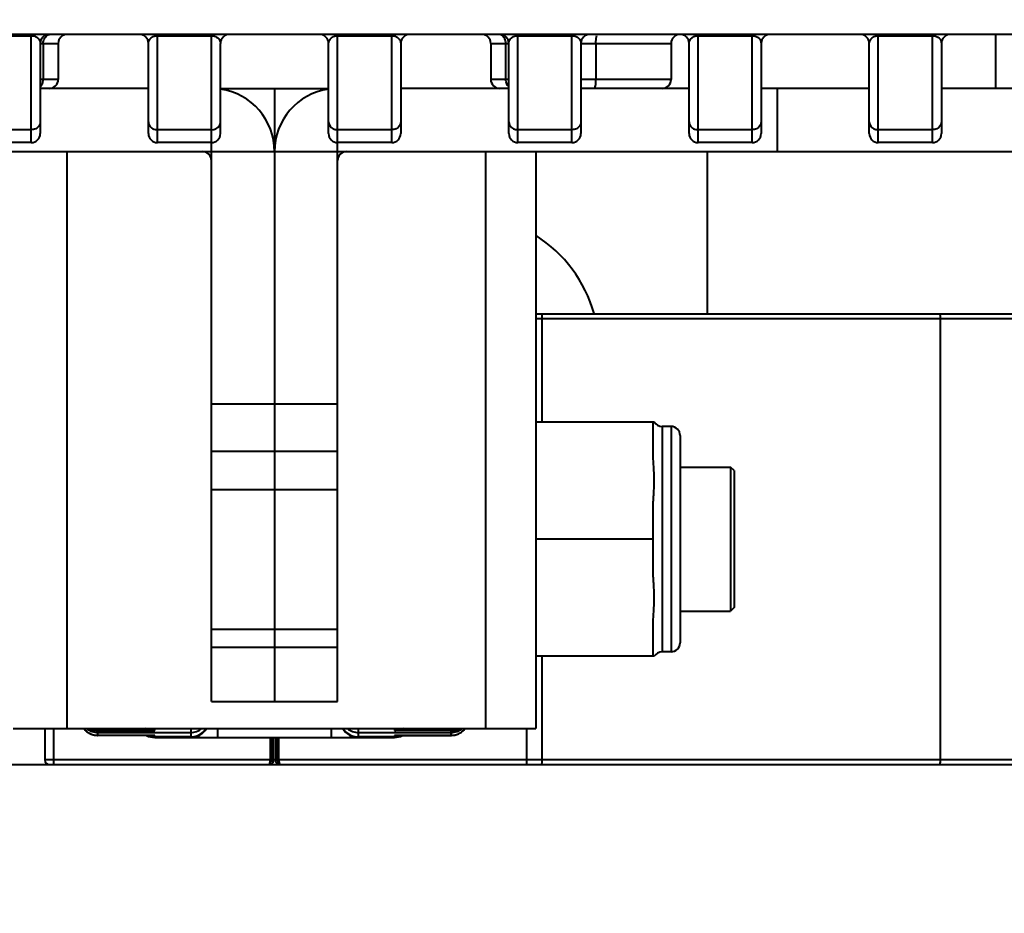
# Model space of a CAD drawing. Units: millimetres. Extents: x 0 to 3011, y 0 to 4194.
# Drawn here: x 1695 to 1750, y 507 to 557 of the extents above; entities that cross this region are included whole.
import ezdxf

# ---------------------------------------------------------------- set-up
doc = ezdxf.new("R2010")
doc.units = ezdxf.units.MM
doc.header["$LTSCALE"] = 163.35
doc.header["$PDSIZE"] = 0.01
doc.layers.get('0').update_dxf_attribs({"linetype": 'CONTINUOUS', "lineweight": 40})
doc.layers.get('DEFPOINTS').update_dxf_attribs({"color": 27, "linetype": 'CONTINUOUS', "lineweight": 13})
doc.layers.add('FRAME050', color=6, linetype='CONTINUOUS', lineweight=25)
doc.styles.get("Standard").update_dxf_attribs({"font": 'ISOCP.SHX', "bigfont": 'gbcbig.shx'})
doc.dimstyles.get("Standard").update_dxf_attribs({"dimtxt": 35, "dimasz": 15, "dimexe": 1.3, "dimexo": 0.5, "dimtad": 1, "dimtoh": 1, "dimdec": 0, "dimdsep": 46, "dimtxsty": 'Standard', "dimcen": 0.09, "dimadec": 0, "dimazin": 0, "dimtp": 0.01, "dimtm": 0.01, "dimtfac": 1, "dimtofl": 0, "dimtmove": 0, "dimatfit": 3, "dimfxl": 0, "dimtolj": 1, "dimarcsym": 0})

# ---------------------------------------------------------------- blocks, each defined once
blk = doc.blocks.new('*D8')
at = {"layer": 'DEFPOINTS', "color": 0}
for p in [(1573.077, 580.451), (1845.077, 572.862), (1845.077, 406.498)]:
    blk.add_point(p, dxfattribs=at)
at = {"layer": 'FRAME050', "color": 0, "lineweight": -2}
for p, q in [((1573.077, 579.951), (1573.077, 405.198)), ((1845.077, 572.362), (1845.077, 405.198)), ((1593.077, 406.498), (1825.077, 406.498))]:
    blk.add_line(p, q, dxfattribs=at)
at = {"layer": 'FRAME050', "color": 0}
for points in [[(1593.077, 409.831), (1593.077, 403.165), (1573.077, 406.498)], [(1825.077, 403.165), (1825.077, 409.831), (1845.077, 406.498)]]:
    blk.add_solid(points, dxfattribs=at)
at = {"layer": 'FRAME050', "color": 0, "insert": (1730.05, 484.331), "char_height": 35, "attachment_point": 2}
blk.add_mtext('\\pi14.00000;{\\A1;10.7"}\\P{\\A1;272mm}', dxfattribs=at)

msp = doc.modelspace()

# ---------------------------------------------------------------- linework, layer by layer
for p, q in [((1816.277, 556.242), (1601.877, 556.242)), ((1692.577, 556.171), (1695.577, 556.171)), ((1695.577, 550.242), (1695.577, 556.242)), ((1702.577, 550.242), (1702.577, 556.242)), ((1702.577, 556.171), (1705.577, 556.171)), ((1705.577, 519.242), (1705.577, 556.242)), ((1712.577, 519.242), (1712.577, 556.242)), ((1712.577, 556.171), (1715.577, 556.171)), ((1715.577, 550.242), (1715.577, 556.242)), ((1722.577, 550.242), (1722.577, 556.242)), ((1722.577, 556.171), (1725.577, 556.171)), ((1725.577, 550.242), (1725.577, 556.242)), ((1732.577, 550.242), (1732.577, 556.242)), ((1732.577, 556.171), (1735.577, 556.171)), ((1735.577, 550.242), (1735.577, 556.242)), ((1742.577, 550.242), (1742.577, 556.242)), ((1742.577, 556.171), (1745.577, 556.171)), ((1745.577, 550.242), (1745.577, 556.242)), ((1749.077, 556.242), (1749.077, 553.242)), ((1696.077, 555.742), (1697.077, 555.742)), ((1696.077, 555.742), (1696.077, 550.742)), ((1696.243, 555.742), (1696.243, 553.742)), ((1697.077, 555.742), (1697.077, 553.742)), ((1702.077, 550.742), (1702.077, 555.742)), ((1706.077, 550.742), (1706.077, 555.742)), ((1712.077, 550.742), (1712.077, 555.742)), ((1716.077, 555.742), (1716.077, 550.742)), ((1721.077, 555.742), (1722.077, 555.742)), ((1721.077, 555.742), (1721.077, 553.742)), ((1721.91, 553.742), (1721.91, 555.742)), ((1722.077, 550.742), (1722.077, 555.742)), ((1726.077, 555.742), (1731.077, 555.742)), ((1726.077, 555.742), (1726.077, 550.742)), ((1726.91, 555.742), (1726.91, 553.742)), ((1731.077, 555.742), (1731.077, 553.742)), ((1732.077, 550.742), (1732.077, 555.742)), ((1736.077, 555.742), (1736.077, 550.742)), ((1742.077, 550.742), (1742.077, 555.742)), ((1746.077, 555.742), (1746.077, 550.742)), ((1697.077, 553.742), (1696.077, 553.742)), ((1722.077, 553.742), (1721.077, 553.742)), ((1731.077, 553.742), (1726.077, 553.742)), ((1702.077, 553.242), (1696.077, 553.242)), ((1706.077, 553.242), (1712.077, 553.242)), ((1709.077, 553.242), (1709.077, 549.742)), ((1722.077, 553.242), (1716.077, 553.242)), ((1732.077, 553.242), (1726.077, 553.242)), ((1742.077, 553.242), (1736.077, 553.242)), ((1736.967, 553.242), (1736.967, 549.742)), ((1752.077, 553.242), (1746.077, 553.242)), ((1695.577, 550.954), (1692.577, 550.954)), ((1705.577, 550.954), (1702.577, 550.954)), ((1715.577, 550.954), (1712.577, 550.954)), ((1725.577, 550.954), (1722.577, 550.954)), ((1735.577, 550.954), (1732.577, 550.954)), ((1745.577, 550.954), (1742.577, 550.954)), ((1695.577, 550.242), (1692.577, 550.242)), ((1705.577, 550.242), (1702.577, 550.242)), ((1715.577, 550.242), (1712.577, 550.242)), ((1725.577, 550.242), (1722.577, 550.242)), ((1735.577, 550.242), (1732.577, 550.242)), ((1745.577, 550.242), (1742.577, 550.242)), ((1643.002, 549.742), (1775.152, 549.742)), ((1697.577, 517.742), (1697.577, 549.742)), ((1709.077, 549.742), (1709.077, 519.242)), ((1720.777, 549.742), (1720.777, 517.742)), ((1723.577, 549.742), (1723.577, 517.742)), ((1733.077, 549.742), (1733.077, 540.741)), ((1723.577, 540.741), (1760.363, 540.741)), ((1723.577, 540.491), (1760.613, 540.491)), ((1723.93, 534.742), (1723.93, 540.491)), ((1746.01, 540.491), (1746.01, 515.991)), ((1705.577, 535.742), (1712.577, 535.742)), ((1723.577, 534.742), (1730.144, 534.742)), ((1730.077, 533.068), (1730.077, 534.742)), ((1731.077, 534.492), (1730.577, 534.492)), ((1730.577, 534.492), (1730.577, 521.992)), ((1731.077, 534.492), (1731.077, 521.992)), ((1731.577, 533.992), (1731.577, 522.492)), ((1705.577, 533.12), (1712.577, 533.12)), ((1731.577, 532.242), (1734.377, 532.242)), ((1734.577, 532.042), (1734.377, 532.242)), ((1734.377, 532.242), (1734.377, 524.242)), ((1734.577, 532.042), (1734.577, 524.442)), ((1705.577, 530.999), (1712.577, 530.999)), ((1730.077, 526.568), (1730.077, 529.915)), ((1730.077, 528.242), (1723.577, 528.242)), ((1731.577, 524.242), (1734.377, 524.242)), ((1734.577, 524.442), (1734.377, 524.242)), ((1730.077, 521.742), (1730.077, 523.416)), ((1705.577, 523.242), (1712.577, 523.242)), ((1705.577, 522.242), (1712.577, 522.242)), ((1730.144, 521.742), (1723.577, 521.742)), ((1723.93, 515.991), (1723.93, 521.742)), ((1731.077, 521.992), (1730.577, 521.992)), ((1705.577, 519.242), (1712.577, 519.242)), ((1694.577, 517.742), (1723.577, 517.742)), ((1696.327, 517.742), (1696.327, 515.991)), ((1696.827, 515.741), (1696.827, 517.742)), ((1699.277, 517.355), (1699.277, 517.742)), ((1699.277, 517.62), (1702.427, 517.62)), ((1699.277, 517.521), (1704.427, 517.521)), ((1702.427, 517.62), (1702.422, 517.62)), ((1702.427, 517.62), (1702.427, 517.742)), ((1704.427, 517.742), (1704.427, 517.242)), ((1705.927, 517.242), (1705.927, 517.742)), ((1712.227, 517.742), (1712.227, 517.242)), ((1713.727, 517.242), (1713.727, 517.742)), ((1713.727, 517.521), (1718.877, 517.521)), ((1715.727, 517.742), (1715.727, 517.62)), ((1715.732, 517.62), (1715.727, 517.62)), ((1718.877, 517.62), (1715.727, 517.62)), ((1718.877, 517.355), (1718.877, 517.742)), ((1723.062, 517.742), (1723.062, 515.741)), ((1702.427, 517.358), (1699.277, 517.358)), ((1702.333, 517.355), (1699.277, 517.355)), ((1702.306, 517.355), (1702.313, 517.355)), ((1702.333, 517.355), (1702.427, 517.358)), ((1702.427, 517.242), (1702.427, 517.358)), ((1704.427, 517.269), (1702.427, 517.269)), ((1702.427, 517.242), (1715.727, 517.242)), ((1708.835, 517.242), (1708.835, 515.991)), ((1708.906, 515.991), (1708.906, 517.242)), ((1709.006, 517.242), (1709.006, 515.991)), ((1709.148, 515.991), (1709.148, 517.242)), ((1709.248, 517.242), (1709.248, 515.991)), ((1709.318, 515.991), (1709.318, 517.242)), ((1715.727, 517.269), (1713.727, 517.269)), ((1718.877, 517.358), (1715.727, 517.358)), ((1715.727, 517.358), (1715.82, 517.355)), ((1715.727, 517.358), (1715.727, 517.242)), ((1715.82, 517.355), (1718.877, 517.355)), ((1715.84, 517.355), (1715.847, 517.355)), ((1665.838, 515.742), (1696.577, 515.742)), ((1760.613, 515.991), (1696.327, 515.991)), ((1696.577, 515.741), (1760.363, 515.741))]:
    msp.add_line(p, q)
for centre, radius, start, end in [((1696.577, 555.742), 0.5, 90, 180), ((1697.577, 555.742), 0.5, 90, 180), ((1701.577, 555.742), 0.5, 0, 90), ((1706.577, 555.742), 0.5, 90, 180), ((1711.577, 555.742), 0.5, 0, 90), ((1716.577, 555.742), 0.5, 90, 180), ((1720.577, 555.742), 0.5, 0, 90), ((1721.577, 555.742), 0.5, 0, 90), ((1726.577, 555.742), 0.5, 90, 180), ((1731.577, 555.742), 0.5, 0, 180), ((1736.577, 555.742), 0.5, 90, 180), ((1741.577, 555.742), 0.5, 0, 90), ((1746.577, 555.742), 0.5, 90, 180), ((1696.577, 553.742), 0.5, 270, 0), ((1721.577, 553.742), 0.5, 180, 270), ((1730.577, 553.742), 0.5, 270, 0), ((1705.577, 549.742), 3.5, 0, 81.6597), ((1712.577, 549.742), 3.5, 98.3403, 180), ((1695.577, 550.742), 0.5, 270, 360), ((1702.577, 550.742), 0.5, 180, 270), ((1705.577, 550.742), 0.5, 270, 0), ((1712.577, 550.742), 0.5, 180, 270), ((1715.577, 550.742), 0.5, 270, 360), ((1722.577, 550.742), 0.5, 180, 270), ((1725.577, 550.742), 0.5, 270, 360), ((1732.577, 550.742), 0.5, 180, 270), ((1735.577, 550.742), 0.5, 270, 360), ((1742.577, 550.742), 0.5, 180, 270), ((1745.577, 550.742), 0.5, 270, 360), ((1705.077, 549.242), 0.5, 0, 90), ((1713.077, 549.242), 0.5, 90, 180), ((1719.577, 538.742), 7.5, 15.5339, 57.691), ((1730.577, 534.992), 0.5, 209.9936, 270), ((1731.077, 533.992), 0.5, 0, 90), ((1731.077, 522.492), 0.5, 270, 0), ((1730.577, 521.492), 0.5, 90, 150.0064), ((1699.276, 518.354), 0.998, 218.0899, 222.1076), ((1699.274, 518.356), 0.998, 218.3801, 225.065), ((1699.275, 518.353), 0.997, 222.112, 224.9139), ((1699.277, 518.355), 1, 224.9068, 269.9993), ((1699.271, 518.353), 0.993, 225.0822, 228.7892), ((1699.279, 518.363), 1.006, 228.7951, 239.2954), ((1699.277, 518.522), 1.001, 231.8041, 270.0141), ((1699.274, 518.355), 0.997, 239.309, 243.1153), ((1699.277, 518.36), 1.003, 243.1284, 254.2906), ((1699.276, 518.357), 0.999, 254.3053, 256.9633), ((1699.277, 518.365), 1.007, 256.9716, 269.967), ((1702.644, 519.615), 2.007, 258.7702, 263.6635), ((1702.655, 518.565), 0.972, 249.2025, 256.2492), ((1704.427, 518.242), 1, 270, 330), ((1704.427, 518.522), 1.001, 269.9859, 308.1959), ((1704.427, 518.27), 1.001, 269.984, 314.9066), ((1704.425, 518.27), 1.003, 314.9557, 328.0502), ((1713.727, 518.242), 1, 210, 270), ((1713.728, 518.27), 1.003, 211.9498, 225.0443), ((1713.727, 518.27), 1.001, 225.0934, 270.016), ((1713.727, 518.522), 1.001, 231.8041, 270.0141), ((1715.499, 518.566), 0.973, 283.7401, 290.7695), ((1715.51, 519.613), 2.005, 276.3324, 281.2183), ((1718.877, 518.522), 1.001, 269.9859, 308.1959), ((1718.877, 518.355), 1, 270.0014, 315.0803), ((1718.876, 518.365), 1.007, 270.0335, 283.2152), ((1718.878, 518.356), 0.999, 283.2249, 285.4639), ((1718.877, 518.36), 1.003, 285.4812, 297.5147), ((1718.879, 518.354), 0.996, 297.5313, 300.2517), ((1718.874, 518.362), 1.006, 300.2691, 313.4441), ((1718.886, 518.35), 0.989, 313.4704, 314.9218), ((1718.879, 518.356), 0.998, 314.935, 321.6199), ((1718.88, 518.352), 0.996, 315.0806, 316.2163), ((1718.877, 518.355), 1, 316.2221, 321.8575), ((1702.427, 518.242), 1, 243.1259, 270), ((1702.316, 519.575), 2.22, 267.3745, 269.7478), ((1702.318, 518.33), 0.979, 270.0452, 270.989), ((1702.318, 518.327), 0.975, 270.9854, 276.41), ((1715.836, 518.327), 0.976, 263.5902, 269.0588), ((1715.727, 518.242), 1, 270, 296.8741), ((1715.836, 518.33), 0.979, 269.0555, 269.9544), ((1715.837, 519.575), 2.22, 270.252, 272.5933), ((1696.577, 515.991), 0.25, 180, 270)]:
    msp.add_arc(centre, radius, start, end)
for points, knots in [([(1695.577, 556.171), (1695.624, 556.171), (1695.747, 556.156), (1695.863, 556.1), (1695.923, 556.052)], [0, 0, 0, 0, 0.378409, 1, 1, 1, 1]), ([(1702.077, 555.742), (1702.077, 555.824), (1702.161, 556.064), (1702.422, 556.171), (1702.577, 556.171)], [0, 0, 0, 0, 0.346012, 1, 1, 1, 1]), ([(1705.577, 556.171), (1705.65, 556.17), (1705.828, 556.138), (1705.978, 556.016), (1706.029, 555.926)], [0, 0, 0, 0, 0.415253, 1, 1, 1, 1]), ([(1712.077, 555.742), (1712.077, 555.824), (1712.161, 556.064), (1712.422, 556.171), (1712.577, 556.171)], [0, 0, 0, 0, 0.346012, 1, 1, 1, 1]), ([(1715.577, 556.171), (1715.624, 556.171), (1715.747, 556.156), (1715.863, 556.1), (1715.923, 556.052)], [0, 0, 0, 0, 0.378409, 1, 1, 1, 1]), ([(1722.077, 555.742), (1722.077, 555.824), (1722.161, 556.064), (1722.422, 556.171), (1722.577, 556.171)], [0, 0, 0, 0, 0.346012, 1, 1, 1, 1]), ([(1725.577, 556.171), (1725.656, 556.171), (1725.843, 556.134), (1725.997, 555.997), (1726.042, 555.898)], [0, 0, 0, 0, 0.421676, 1, 1, 1, 1]), ([(1726.91, 555.742), (1726.91, 555.785), (1726.914, 555.93), (1726.923, 556.077), (1726.952, 556.175)], [0, 0, 0, 0, 0.296113, 1, 1, 1, 1]), ([(1732.077, 555.742), (1732.077, 555.824), (1732.161, 556.064), (1732.422, 556.171), (1732.577, 556.171)], [0, 0, 0, 0, 0.346012, 1, 1, 1, 1]), ([(1735.577, 556.171), (1735.656, 556.171), (1735.843, 556.134), (1735.997, 555.997), (1736.042, 555.898)], [0, 0, 0, 0, 0.421676, 1, 1, 1, 1]), ([(1742.077, 555.742), (1742.077, 555.824), (1742.161, 556.064), (1742.422, 556.171), (1742.577, 556.171)], [0, 0, 0, 0, 0.346012, 1, 1, 1, 1]), ([(1745.577, 556.171), (1745.656, 556.171), (1745.843, 556.134), (1745.997, 555.997), (1746.042, 555.898)], [0, 0, 0, 0, 0.421676, 1, 1, 1, 1]), ([(1726.827, 553.242), (1726.843, 553.242), (1726.871, 553.306), (1726.901, 553.458), (1726.91, 553.624), (1726.91, 553.742)], [0, 0, 0, 0, 0.096359, 0.312735, 1, 1, 1, 1]), ([(1696.077, 551.383), (1696.077, 551.271), (1695.994, 551.112), (1695.864, 551.03), (1695.827, 551.012)], [0, 0, 0, 0, 0.730885, 1, 1, 1, 1]), ([(1702.077, 551.383), (1702.077, 551.271), (1702.16, 551.112), (1702.29, 551.03), (1702.327, 551.012)], [0, 0, 0, 0, 0.730885, 1, 1, 1, 1]), ([(1712.077, 551.383), (1712.077, 551.271), (1712.16, 551.112), (1712.29, 551.03), (1712.327, 551.012)], [0, 0, 0, 0, 0.730885, 1, 1, 1, 1]), ([(1716.077, 551.383), (1716.077, 551.271), (1715.994, 551.112), (1715.864, 551.03), (1715.827, 551.012)], [0, 0, 0, 0, 0.730885, 1, 1, 1, 1]), ([(1722.077, 551.383), (1722.077, 551.271), (1722.16, 551.112), (1722.29, 551.03), (1722.327, 551.012)], [0, 0, 0, 0, 0.730885, 1, 1, 1, 1]), ([(1726.077, 551.383), (1726.077, 551.271), (1725.994, 551.112), (1725.864, 551.03), (1725.827, 551.012)], [0, 0, 0, 0, 0.730885, 1, 1, 1, 1]), ([(1732.077, 551.383), (1732.077, 551.271), (1732.16, 551.112), (1732.29, 551.03), (1732.327, 551.012)], [0, 0, 0, 0, 0.730885, 1, 1, 1, 1]), ([(1736.077, 551.383), (1736.077, 551.271), (1735.994, 551.112), (1735.864, 551.03), (1735.827, 551.012)], [0, 0, 0, 0, 0.730885, 1, 1, 1, 1]), ([(1742.077, 551.383), (1742.077, 551.271), (1742.16, 551.112), (1742.29, 551.03), (1742.327, 551.012)], [0, 0, 0, 0, 0.730885, 1, 1, 1, 1]), ([(1746.077, 551.383), (1746.077, 551.271), (1745.994, 551.112), (1745.864, 551.03), (1745.827, 551.012)], [0, 0, 0, 0, 0.730885, 1, 1, 1, 1]), ([(1723.917, 540.668), (1723.914, 540.686), (1723.91, 540.709), (1723.895, 540.741), (1723.887, 540.741)], [0, 0, 0, 0, 0.689133, 1, 1, 1, 1]), ([(1723.93, 540.491), (1723.93, 540.507), (1723.929, 540.567), (1723.925, 540.626), (1723.917, 540.668)], [0, 0, 0, 0, 0.274991, 1, 1, 1, 1]), ([(1745.967, 540.741), (1745.975, 540.741), (1745.99, 540.709), (1745.994, 540.686), (1745.998, 540.668)], [0, 0, 0, 0, 0.310867, 1, 1, 1, 1]), ([(1730.077, 529.916), (1730.077, 530.179), (1730.116, 530.703), (1730.158, 531.492), (1730.116, 532.28), (1730.077, 532.805), (1730.077, 533.068)], [0, 0, 0, 0, 0.250005, 0.500001, 0.749995, 1, 1, 1, 1]), ([(1730.077, 523.416), (1730.077, 523.679), (1730.116, 524.203), (1730.158, 524.992), (1730.116, 525.78), (1730.077, 526.305), (1730.077, 526.568)], [0, 0, 0, 0, 0.250005, 0.499999, 0.749995, 1, 1, 1, 1]), ([(1702.142, 517.737), (1702.155, 517.729), (1702.21, 517.699), (1702.266, 517.672), (1702.309, 517.656)], [0, 0, 0, 0, 0.257318, 1, 1, 1, 1]), ([(1715.844, 517.656), (1715.858, 517.661), (1715.916, 517.685), (1715.972, 517.713), (1716.012, 517.737)], [0, 0, 0, 0, 0.242952, 1, 1, 1, 1]), ([(1708.773, 515.741), (1708.783, 515.741), (1708.796, 515.756), (1708.802, 515.77), (1708.804, 515.775)], [0, 0, 0, 0, 0.651568, 1, 1, 1, 1]), ([(1708.867, 515.814), (1708.863, 515.807), (1708.848, 515.782), (1708.827, 515.759), (1708.808, 515.75)], [0, 0, 0, 0, 0.285229, 1, 1, 1, 1]), ([(1708.954, 515.814), (1708.946, 515.803), (1708.915, 515.766), (1708.865, 515.741), (1708.829, 515.741)], [0, 0, 0, 0, 0.277384, 1, 1, 1, 1]), ([(1708.906, 515.991), (1708.906, 515.975), (1708.903, 515.914), (1708.888, 515.854), (1708.867, 515.814)], [0, 0, 0, 0, 0.269789, 1, 1, 1, 1]), ([(1709.248, 515.991), (1709.247, 515.966), (1709.254, 515.885), (1709.284, 515.794), (1709.331, 515.759)], [0, 0, 0, 0, 0.296512, 1, 1, 1, 1]), ([(1709.318, 515.991), (1709.318, 515.975), (1709.32, 515.916), (1709.326, 515.856), (1709.336, 515.814)], [0, 0, 0, 0, 0.275547, 1, 1, 1, 1]), ([(1709.336, 515.814), (1709.338, 515.807), (1709.345, 515.785), (1709.353, 515.762), (1709.364, 515.75)], [0, 0, 0, 0, 0.318008, 1, 1, 1, 1]), ([(1709.364, 515.75), (1709.367, 515.747), (1709.371, 515.743), (1709.378, 515.741), (1709.38, 515.741)], [0, 0, 0, 0, 0.547374, 1, 1, 1, 1]), ([(1723.887, 515.741), (1723.895, 515.741), (1723.91, 515.773), (1723.914, 515.796), (1723.917, 515.814)], [0, 0, 0, 0, 0.310867, 1, 1, 1, 1]), ([(1745.998, 515.814), (1745.994, 515.796), (1745.99, 515.773), (1745.975, 515.741), (1745.967, 515.741)], [0, 0, 0, 0, 0.689133, 1, 1, 1, 1]), ([(1746.01, 515.991), (1746.01, 515.975), (1746.009, 515.916), (1746.005, 515.857), (1745.998, 515.814)], [0, 0, 0, 0, 0.274991, 1, 1, 1, 1])]:
    msp.add_open_spline(points, degree=3, knots=knots)
for points in [[(1696.299, 555.992), (1696.334, 556.063), (1696.386, 556.13), (1696.452, 556.175)], [(1696.452, 556.175), (1696.491, 556.202), (1696.536, 556.222), (1696.582, 556.233)], [(1721.702, 556.175), (1721.663, 556.202), (1721.618, 556.222), (1721.571, 556.233)], [(1721.854, 555.992), (1721.82, 556.063), (1721.767, 556.13), (1721.702, 556.175)], [(1695.923, 556.052), (1695.973, 556.01), (1696.015, 555.957), (1696.042, 555.898)], [(1696.042, 555.898), (1696.064, 555.85), (1696.077, 555.795), (1696.077, 555.742)], [(1696.243, 555.742), (1696.243, 555.827), (1696.262, 555.915), (1696.299, 555.992)], [(1706.029, 555.926), (1706.059, 555.87), (1706.077, 555.805), (1706.077, 555.742)], [(1715.923, 556.052), (1715.973, 556.01), (1716.015, 555.957), (1716.042, 555.898)], [(1716.042, 555.898), (1716.064, 555.85), (1716.077, 555.795), (1716.077, 555.742)], [(1721.91, 555.742), (1721.91, 555.827), (1721.891, 555.915), (1721.854, 555.992)], [(1726.042, 555.898), (1726.064, 555.85), (1726.077, 555.795), (1726.077, 555.742)], [(1736.042, 555.898), (1736.064, 555.85), (1736.077, 555.795), (1736.077, 555.742)], [(1746.042, 555.898), (1746.064, 555.85), (1746.077, 555.795), (1746.077, 555.742)], [(1696.084, 553.348), (1696.127, 553.389), (1696.162, 553.439), (1696.188, 553.492)], [(1696.188, 553.492), (1696.225, 553.569), (1696.243, 553.656), (1696.243, 553.742)], [(1721.966, 553.492), (1721.929, 553.569), (1721.91, 553.656), (1721.91, 553.742)], [(1722.07, 553.348), (1722.027, 553.389), (1721.991, 553.439), (1721.966, 553.492)], [(1706.01, 551.169), (1706.051, 551.231), (1706.077, 551.308), (1706.077, 551.383)], [(1695.827, 551.012), (1695.75, 550.974), (1695.662, 550.954), (1695.577, 550.954)], [(1702.327, 551.012), (1702.403, 550.974), (1702.491, 550.954), (1702.577, 550.954)], [(1705.577, 550.954), (1705.738, 550.954), (1705.92, 551.035), (1706.01, 551.169)], [(1712.327, 551.012), (1712.403, 550.974), (1712.491, 550.954), (1712.577, 550.954)], [(1715.827, 551.012), (1715.75, 550.974), (1715.662, 550.954), (1715.577, 550.954)], [(1722.327, 551.012), (1722.403, 550.974), (1722.491, 550.954), (1722.577, 550.954)], [(1725.827, 551.012), (1725.75, 550.974), (1725.662, 550.954), (1725.577, 550.954)], [(1732.327, 551.012), (1732.403, 550.974), (1732.491, 550.954), (1732.577, 550.954)], [(1735.827, 551.012), (1735.75, 550.974), (1735.662, 550.954), (1735.577, 550.954)], [(1742.327, 551.012), (1742.403, 550.974), (1742.491, 550.954), (1742.577, 550.954)], [(1745.827, 551.012), (1745.75, 550.974), (1745.662, 550.954), (1745.577, 550.954)], [(1745.998, 540.668), (1746.001, 540.651), (1746.003, 540.634), (1746.005, 540.616)], [(1746.005, 540.616), (1746.009, 540.575), (1746.01, 540.533), (1746.01, 540.491)], [(1698.801, 517.739), (1698.945, 517.662), (1699.113, 517.62), (1699.277, 517.62)], [(1702.253, 517.646), (1702.142, 517.668), (1702.034, 517.7), (1701.929, 517.739)], [(1716.225, 517.739), (1716.119, 517.699), (1716.011, 517.668), (1715.901, 517.646)], [(1718.877, 517.62), (1719.04, 517.62), (1719.209, 517.662), (1719.353, 517.739)], [(1702.427, 517.269), (1702.295, 517.269), (1702.16, 517.296), (1702.038, 517.347)], [(1716.115, 517.347), (1715.993, 517.296), (1715.859, 517.269), (1715.727, 517.269)], [(1708.808, 515.75), (1708.797, 515.744), (1708.785, 515.741), (1708.773, 515.741)], [(1708.804, 515.775), (1708.81, 515.788), (1708.814, 515.801), (1708.817, 515.814)], [(1708.817, 515.814), (1708.821, 515.832), (1708.825, 515.849), (1708.827, 515.866)], [(1708.827, 515.866), (1708.833, 515.908), (1708.835, 515.95), (1708.835, 515.991)], [(1709.006, 515.991), (1709.006, 515.93), (1708.99, 515.865), (1708.954, 515.814)], [(1709.171, 515.866), (1709.155, 515.906), (1709.148, 515.949), (1709.148, 515.991)], [(1709.199, 515.814), (1709.188, 515.83), (1709.179, 515.848), (1709.171, 515.866)], [(1709.236, 515.775), (1709.222, 515.786), (1709.21, 515.8), (1709.199, 515.814)], [(1709.279, 515.75), (1709.263, 515.756), (1709.249, 515.764), (1709.236, 515.775)], [(1709.324, 515.741), (1709.309, 515.741), (1709.293, 515.744), (1709.279, 515.75)], [(1709.331, 515.759), (1709.345, 515.749), (1709.363, 515.741), (1709.38, 515.741)], [(1723.917, 515.814), (1723.92, 515.832), (1723.922, 515.849), (1723.924, 515.866)], [(1723.924, 515.866), (1723.928, 515.908), (1723.93, 515.95), (1723.93, 515.991)]]:
    msp.add_open_spline(points, degree=3)

# ---------------------------------------------------------------- dimensions: what is measured, and where the dimension line sits
at = {"layer": 'FRAME050'}
dim = msp.add_linear_dim(base=(1845.077, 406.498), p1=(1573.077, 580.451), p2=(1845.077, 572.862), text='\\pxsm0.7;10.7"\\P272mm', dimstyle='Standard', override={"dimasz": 20, "dimgap": 2, "dimtxsty": 'Standard'}, dxfattribs=at)
dim.commit()
dim.dimension.update_dxf_attribs({"geometry": '*D8', "text_midpoint": (1730.05, 406.498), "dimtype": 160})

doc.saveas('drawing.dxf')
